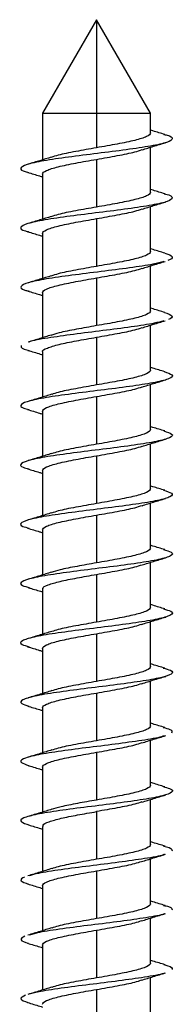
# Paper-space layout '_Right' of a CAD drawing. Units: millimetres. Extents: x -475 to 832, y -7 to 456.
# Drawn here: x -252 to -248, y 429 to 456 of the extents above; entities that cross this region are included whole.
import ezdxf

# ---------------------------------------------------------------- set-up
doc = ezdxf.new("R2010")
doc.units = ezdxf.units.MM

psp = doc.layouts.new('_Right')

# ---------------------------------------------------------------- linework, layer by layer
at = {"color": 7, "linetype": 'Continuous', "lineweight": 25}
for p, q in [((-250, 456), (-251.5, 453.402)), ((-248.5, 453.402), (-250, 456)), ((-250, 456), (-250, 452.436)), ((-251.5, 453.402), (-251.5, 452.099)), ((-251.5, 453.402), (-248.5, 453.402)), ((-248.5, 452.848), (-248.5, 453.402)), ((-248.5, 451.198), (-248.5, 452.451)), ((-250, 452.114), (-250, 450.786)), ((-251.5, 451.702), (-251.5, 450.449)), ((-248.5, 449.548), (-248.5, 450.801)), ((-250, 450.464), (-250, 449.136)), ((-251.5, 450.052), (-251.5, 448.799)), ((-248.5, 447.898), (-248.5, 449.151)), ((-250, 448.814), (-250, 447.486)), ((-251.5, 448.402), (-251.5, 447.149)), ((-248.5, 446.248), (-248.5, 447.501)), ((-250, 447.164), (-250, 445.836)), ((-251.5, 446.752), (-251.5, 445.499)), ((-248.5, 444.598), (-248.5, 445.851)), ((-250, 445.514), (-250, 444.186)), ((-251.5, 445.102), (-251.5, 443.849)), ((-248.5, 442.948), (-248.5, 444.201)), ((-250, 443.864), (-250, 442.536)), ((-251.5, 443.452), (-251.5, 442.199)), ((-248.5, 441.298), (-248.5, 442.551)), ((-250, 442.214), (-250, 440.886)), ((-251.5, 441.802), (-251.5, 440.549)), ((-248.5, 439.648), (-248.5, 440.901)), ((-250, 440.564), (-250, 439.236)), ((-251.5, 440.152), (-251.5, 438.899)), ((-248.5, 437.998), (-248.5, 439.251)), ((-250, 438.914), (-250, 437.586)), ((-251.5, 438.502), (-251.5, 437.249)), ((-248.5, 436.348), (-248.5, 437.601)), ((-250, 437.264), (-250, 435.936)), ((-251.5, 436.852), (-251.5, 435.599)), ((-248.5, 434.698), (-248.5, 435.951)), ((-250, 435.614), (-250, 434.286)), ((-251.5, 435.202), (-251.5, 433.949)), ((-248.5, 433.048), (-248.5, 434.301)), ((-250, 433.964), (-250, 432.636)), ((-251.5, 433.552), (-251.5, 432.299)), ((-248.5, 431.398), (-248.5, 432.651)), ((-250, 432.314), (-250, 430.986)), ((-251.5, 431.902), (-251.5, 430.649)), ((-248.5, 429.748), (-248.5, 431.001)), ((-250, 430.664), (-250, 429.336)), ((-251.5, 430.252), (-251.5, 428.999)), ((-248.5, 428.098), (-248.5, 429.351)), ((-250, 429.014), (-250, 427.686))]:
    psp.add_line(p, q, dxfattribs=at)
for points, knots in [([(-248.104, 452.804), (-248.215, 452.837), (-248.349, 452.876), (-248.479, 452.917), (-248.5, 452.924)], [0, 0, 0, 0, 0.835267, 1, 1, 1, 1]), ([(-248.129, 452.806), (-248.106, 452.802), (-247.926, 452.762), (-247.862, 452.689), (-247.999, 452.586), (-248.464, 452.484), (-249.155, 452.381), (-249.974, 452.278), (-250.798, 452.175), (-251.499, 452.073), (-251.981, 451.97), (-252.138, 451.867), (-252.086, 451.793), (-251.908, 451.753), (-251.884, 451.748)], [0, 0, 0, 0, 0.01386, 0.110891, 0.207923, 0.304955, 0.401987, 0.499018, 0.596049, 0.693079, 0.790109, 0.887137, 0.984165, 1, 1, 1, 1]), ([(-248.5, 452.848), (-248.5, 452.814), (-248.539, 452.78), (-248.689, 452.711), (-248.8, 452.676), (-249.078, 452.608), (-249.245, 452.573), (-249.607, 452.505), (-249.804, 452.47), (-250, 452.436)], [0, 0, 0, 0, 0.25, 0.25, 0.5, 0.5, 0.75, 0.75, 1, 1, 1, 1]), ([(-250, 452.436), (-250.195, 452.401), (-250.584, 452.333), (-251.038, 452.243), (-251.196, 452.188), (-251.255, 452.168)], [0, 0, 0, 0, 0.384826, 0.769653, 1, 1, 1, 1]), ([(-250, 452.114), (-249.805, 452.149), (-249.416, 452.217), (-248.958, 452.308), (-248.798, 452.363), (-248.736, 452.385)], [0, 0, 0, 0, 0.381048, 0.762096, 1, 1, 1, 1]), ([(-248.736, 452.377), (-248.631, 452.411), (-248.417, 452.478), (-248.199, 452.543), (-248.088, 452.576)], [0, 0, 0, 0, 0.494627, 1, 1, 1, 1]), ([(-251.257, 452.175), (-251.361, 452.142), (-251.571, 452.076), (-251.787, 452.012), (-251.896, 451.979)], [0, 0, 0, 0, 0.495263, 1, 1, 1, 1]), ([(-251.5, 451.702), (-251.5, 451.736), (-251.461, 451.77), (-251.311, 451.839), (-251.2, 451.874), (-250.922, 451.942), (-250.755, 451.977), (-250.393, 452.045), (-250.196, 452.08), (-250, 452.114)], [0, 0, 0, 0, 0.25, 0.25, 0.5, 0.5, 0.75, 0.75, 1, 1, 1, 1]), ([(-251.911, 451.75), (-251.8, 451.717), (-251.662, 451.677), (-251.527, 451.634), (-251.5, 451.626)], [0, 0, 0, 0, 0.8005244, 1, 1, 1, 1]), ([(-248.104, 451.154), (-248.213, 451.186), (-248.347, 451.226), (-248.476, 451.267), (-248.5, 451.274)], [0, 0, 0, 0, 0.818493, 1, 1, 1, 1]), ([(-248.119, 451.156), (-248.107, 451.153), (-247.935, 451.116), (-247.865, 451.045), (-247.98, 450.943), (-248.429, 450.84), (-249.108, 450.737), (-249.923, 450.634), (-250.75, 450.532), (-251.462, 450.429), (-251.959, 450.326), (-252.138, 450.223), (-252.093, 450.147), (-251.91, 450.105), (-251.876, 450.097)], [0, 0, 0, 0, 0.007369, 0.104396, 0.201423, 0.298451, 0.395479, 0.492508, 0.589537, 0.686568, 0.783599, 0.880632, 0.977665, 1, 1, 1, 1]), ([(-248.5, 451.198), (-248.5, 451.164), (-248.539, 451.129), (-248.689, 451.061), (-248.8, 451.026), (-249.078, 450.958), (-249.245, 450.923), (-249.607, 450.854), (-249.804, 450.82), (-250, 450.786)], [0, 0, 0, 0, 0.25, 0.25, 0.5, 0.5, 0.75, 0.75, 1, 1, 1, 1]), ([(-250, 450.786), (-250.195, 450.751), (-250.584, 450.683), (-251.039, 450.593), (-251.197, 450.538), (-251.257, 450.517)], [0, 0, 0, 0, 0.3842416, 0.7684832, 1, 1, 1, 1]), ([(-250, 450.464), (-249.805, 450.499), (-249.416, 450.567), (-248.958, 450.658), (-248.798, 450.713), (-248.737, 450.735)], [0, 0, 0, 0, 0.381235, 0.762469, 1, 1, 1, 1]), ([(-248.737, 450.727), (-248.631, 450.76), (-248.419, 450.827), (-248.2, 450.892), (-248.09, 450.925)], [0, 0, 0, 0, 0.494789, 1, 1, 1, 1]), ([(-251.258, 450.524), (-251.362, 450.492), (-251.572, 450.426), (-251.788, 450.361), (-251.897, 450.329)], [0, 0, 0, 0, 0.49537, 1, 1, 1, 1]), ([(-251.5, 450.052), (-251.5, 450.086), (-251.461, 450.12), (-251.311, 450.189), (-251.199, 450.224), (-250.922, 450.292), (-250.755, 450.327), (-250.393, 450.396), (-250.196, 450.43), (-250, 450.464)], [0, 0, 0, 0, 0.25, 0.25, 0.5, 0.5, 0.75, 0.75, 1, 1, 1, 1]), ([(-251.91, 450.1), (-251.799, 450.067), (-251.661, 450.026), (-251.527, 449.984), (-251.5, 449.976)], [0, 0, 0, 0, 0.800792, 1, 1, 1, 1]), ([(-248.102, 449.504), (-248.211, 449.536), (-248.345, 449.576), (-248.476, 449.616), (-248.5, 449.624)], [0, 0, 0, 0, 0.81476, 1, 1, 1, 1]), ([(-248.5, 449.548), (-248.5, 449.514), (-248.539, 449.48), (-248.689, 449.411), (-248.801, 449.376), (-249.078, 449.308), (-249.245, 449.273), (-249.607, 449.205), (-249.804, 449.17), (-250, 449.136)], [0, 0, 0, 0, 0.25, 0.25, 0.5, 0.5, 0.75, 0.75, 1, 1, 1, 1]), ([(-248.104, 449.504), (-247.986, 449.47), (-247.918, 449.436), (-247.888, 449.367), (-247.928, 449.333), (-248.019, 449.299)], [0, 0, 0, 0, 0.5, 0.5, 1, 1, 1, 1]), ([(-248.129, 449.272), (-248.219, 449.246), (-248.432, 449.187), (-249.068, 449.093), (-249.87, 448.991), (-250.702, 448.888), (-251.424, 448.785), (-251.937, 448.682), (-252.137, 448.58), (-252.1, 448.501), (-251.911, 448.456), (-251.867, 448.446)], [0, 0, 0, 0, 0.091432, 0.215887, 0.34034, 0.464793, 0.589244, 0.713695, 0.838146, 0.962596, 1, 1, 1, 1]), ([(-250, 449.136), (-250.195, 449.101), (-250.584, 449.033), (-251.039, 448.943), (-251.198, 448.888), (-251.258, 448.867)], [0, 0, 0, 0, 0.3837085, 0.7674171, 1, 1, 1, 1]), ([(-250, 448.814), (-249.805, 448.849), (-249.416, 448.917), (-248.959, 449.007), (-248.799, 449.063), (-248.737, 449.085)], [0, 0, 0, 0, 0.381432, 0.762865, 1, 1, 1, 1]), ([(-248.737, 449.077), (-248.632, 449.11), (-248.42, 449.177), (-248.202, 449.242), (-248.091, 449.274)], [0, 0, 0, 0, 0.494898, 1, 1, 1, 1]), ([(-251.26, 448.874), (-251.363, 448.841), (-251.573, 448.775), (-251.789, 448.711), (-251.898, 448.678)], [0, 0, 0, 0, 0.495307, 1, 1, 1, 1]), ([(-251.5, 448.402), (-251.5, 448.436), (-251.461, 448.47), (-251.311, 448.539), (-251.2, 448.574), (-250.922, 448.642), (-250.755, 448.677), (-250.393, 448.745), (-250.196, 448.78), (-250, 448.814)], [0, 0, 0, 0, 0.25, 0.25, 0.5, 0.5, 0.75, 0.75, 1, 1, 1, 1]), ([(-251.907, 448.449), (-251.797, 448.417), (-251.66, 448.376), (-251.526, 448.334), (-251.5, 448.326)], [0, 0, 0, 0, 0.803334, 1, 1, 1, 1]), ([(-248.101, 447.853), (-248.211, 447.886), (-248.345, 447.925), (-248.476, 447.966), (-248.5, 447.974)], [0, 0, 0, 0, 0.81358, 1, 1, 1, 1]), ([(-248.5, 447.898), (-248.5, 447.864), (-248.539, 447.829), (-248.689, 447.761), (-248.8, 447.726), (-249.078, 447.658), (-249.245, 447.623), (-249.607, 447.554), (-249.804, 447.52), (-250, 447.486)], [0, 0, 0, 0, 0.25, 0.25, 0.5, 0.5, 0.75, 0.75, 1, 1, 1, 1]), ([(-248.114, 447.855), (-248.021, 447.822), (-247.828, 447.756), (-247.943, 447.689), (-248.003, 447.655)], [0, 0, 0, 0, 0.4855958, 1, 1, 1, 1]), ([(-248.135, 447.621), (-248.214, 447.598), (-248.41, 447.541), (-249.023, 447.45), (-249.817, 447.347), (-250.659, 447.244), (-251.366, 447.141), (-251.797, 447.07), (-251.876, 447.033), (-251.883, 447.03)], [0, 0, 0, 0, 0.115841, 0.289603, 0.463367, 0.637132, 0.810897, 0.984662, 1, 1, 1, 1]), ([(-250, 447.486), (-250.189, 447.452), (-250.567, 447.386), (-251.025, 447.296), (-251.195, 447.239), (-251.265, 447.216)], [0, 0, 0, 0, 0.370666, 0.741333, 1, 1, 1, 1]), ([(-250, 447.164), (-249.805, 447.199), (-249.416, 447.267), (-248.959, 447.357), (-248.799, 447.413), (-248.738, 447.434)], [0, 0, 0, 0, 0.381661, 0.763321, 1, 1, 1, 1]), ([(-248.737, 447.427), (-248.632, 447.46), (-248.421, 447.527), (-248.203, 447.591), (-248.094, 447.624)], [0, 0, 0, 0, 0.495015, 1, 1, 1, 1]), ([(-251.261, 447.224), (-251.365, 447.191), (-251.575, 447.125), (-251.791, 447.06), (-251.9, 447.028)], [0, 0, 0, 0, 0.49534, 1, 1, 1, 1]), ([(-251.488, 446.752), (-251.492, 446.756), (-251.526, 446.793), (-251.384, 446.864), (-251.064, 446.964), (-250.57, 447.064), (-250.19, 447.131), (-250, 447.164)], [0, 0, 0, 0, 0.030069, 0.272552, 0.515035, 0.757517, 1, 1, 1, 1]), ([(-252.092, 446.936), (-252.1, 446.902), (-252.111, 446.855), (-251.914, 446.808), (-251.86, 446.795)], [0, 0, 0, 0, 0.7294, 1, 1, 1, 1]), ([(-251.906, 446.799), (-251.791, 446.765), (-251.654, 446.725), (-251.521, 446.683), (-251.5, 446.676)], [0, 0, 0, 0, 0.844728, 1, 1, 1, 1]), ([(-248.106, 446.205), (-248.217, 446.237), (-248.35, 446.277), (-248.479, 446.317), (-248.5, 446.324)], [0, 0, 0, 0, 0.836627, 1, 1, 1, 1]), ([(-248.125, 446.206), (-248.035, 446.176), (-247.843, 446.111), (-247.94, 446.011), (-248.325, 445.909), (-248.971, 445.806), (-249.77, 445.703), (-250.604, 445.6), (-251.346, 445.498), (-251.889, 445.395), (-252.129, 445.292), (-252.117, 445.21), (-251.926, 445.163), (-251.873, 445.149)], [0, 0, 0, 0, 0.087334, 0.184494, 0.281655, 0.378815, 0.475975, 0.573134, 0.670293, 0.767451, 0.864607, 0.961763, 1, 1, 1, 1]), ([(-248.5, 446.248), (-248.5, 446.214), (-248.539, 446.18), (-248.689, 446.111), (-248.8, 446.076), (-249.078, 446.008), (-249.245, 445.973), (-249.607, 445.905), (-249.804, 445.87), (-250, 445.836)], [0, 0, 0, 0, 0.25, 0.25, 0.5, 0.5, 0.75, 0.75, 1, 1, 1, 1]), ([(-250, 445.836), (-250.195, 445.801), (-250.584, 445.733), (-251.033, 445.644), (-251.189, 445.591), (-251.245, 445.571)], [0, 0, 0, 0, 0.389619, 0.779237, 1, 1, 1, 1]), ([(-250, 445.514), (-249.805, 445.549), (-249.416, 445.617), (-248.959, 445.707), (-248.799, 445.763), (-248.738, 445.784)], [0, 0, 0, 0, 0.381773, 0.763546, 1, 1, 1, 1]), ([(-248.739, 445.776), (-248.632, 445.81), (-248.415, 445.878), (-248.193, 445.944), (-248.081, 445.978)], [0, 0, 0, 0, 0.4938046, 1, 1, 1, 1]), ([(-251.246, 445.578), (-251.351, 445.545), (-251.564, 445.478), (-251.783, 445.413), (-251.894, 445.38)], [0, 0, 0, 0, 0.494577, 1, 1, 1, 1]), ([(-251.5, 445.102), (-251.5, 445.136), (-251.461, 445.17), (-251.311, 445.239), (-251.199, 445.274), (-250.922, 445.342), (-250.755, 445.377), (-250.393, 445.445), (-250.196, 445.48), (-250, 445.514)], [0, 0, 0, 0, 0.25, 0.25, 0.5, 0.5, 0.75, 0.75, 1, 1, 1, 1]), ([(-251.918, 445.152), (-251.806, 445.119), (-251.665, 445.078), (-251.528, 445.035), (-251.5, 445.026)], [0, 0, 0, 0, 0.7992599, 1, 1, 1, 1]), ([(-248.107, 444.555), (-248.218, 444.588), (-248.35, 444.627), (-248.479, 444.667), (-248.5, 444.674)], [0, 0, 0, 0, 0.836553, 1, 1, 1, 1]), ([(-248.133, 444.557), (-248.044, 444.528), (-247.848, 444.465), (-247.927, 444.368), (-248.294, 444.265), (-248.926, 444.162), (-249.719, 444.059), (-250.555, 443.957), (-251.306, 443.854), (-251.864, 443.751), (-252.124, 443.648), (-252.123, 443.564), (-251.931, 443.515), (-251.871, 443.499)], [0, 0, 0, 0, 0.08191, 0.1790183, 0.276127, 0.3732363, 0.4703462, 0.567457, 0.6645687, 0.7616813, 0.8587949, 0.9559094, 1, 1, 1, 1]), ([(-248.5, 444.598), (-248.5, 444.564), (-248.539, 444.53), (-248.689, 444.461), (-248.801, 444.426), (-249.078, 444.358), (-249.245, 444.323), (-249.607, 444.254), (-249.804, 444.22), (-250, 444.186)], [0, 0, 0, 0, 0.25, 0.25, 0.5, 0.5, 0.75, 0.75, 1, 1, 1, 1]), ([(-250, 444.186), (-250.195, 444.151), (-250.584, 444.083), (-251.034, 443.994), (-251.19, 443.94), (-251.246, 443.921)], [0, 0, 0, 0, 0.389034, 0.778069, 1, 1, 1, 1]), ([(-250, 443.864), (-249.805, 443.899), (-249.416, 443.967), (-248.959, 444.057), (-248.799, 444.113), (-248.737, 444.135)], [0, 0, 0, 0, 0.381542, 0.763085, 1, 1, 1, 1]), ([(-248.739, 444.127), (-248.632, 444.16), (-248.415, 444.228), (-248.194, 444.294), (-248.082, 444.327)], [0, 0, 0, 0, 0.49402, 1, 1, 1, 1]), ([(-251.248, 443.928), (-251.353, 443.895), (-251.565, 443.828), (-251.783, 443.763), (-251.894, 443.73)], [0, 0, 0, 0, 0.49471, 1, 1, 1, 1]), ([(-251.5, 443.452), (-251.5, 443.486), (-251.461, 443.521), (-251.311, 443.589), (-251.2, 443.624), (-250.922, 443.692), (-250.755, 443.727), (-250.393, 443.796), (-250.196, 443.83), (-250, 443.864)], [0, 0, 0, 0, 0.25, 0.25, 0.5, 0.5, 0.75, 0.75, 1, 1, 1, 1]), ([(-251.918, 443.502), (-251.806, 443.469), (-251.666, 443.428), (-251.528, 443.385), (-251.5, 443.376)], [0, 0, 0, 0, 0.79741, 1, 1, 1, 1]), ([(-248.139, 442.907), (-248.052, 442.88), (-247.853, 442.819), (-247.914, 442.724), (-248.262, 442.621), (-248.882, 442.518), (-249.668, 442.416), (-250.505, 442.313), (-251.264, 442.21), (-251.837, 442.107), (-252.117, 442.005), (-252.129, 441.918), (-251.936, 441.866), (-251.869, 441.849)], [0, 0, 0, 0, 0.076029, 0.173104, 0.270177, 0.36725, 0.464321, 0.561392, 0.658462, 0.755531, 0.8526, 0.949669, 1, 1, 1, 1]), ([(-248.5, 442.948), (-248.5, 442.914), (-248.539, 442.88), (-248.689, 442.811), (-248.8, 442.776), (-249.078, 442.708), (-249.245, 442.673), (-249.607, 442.605), (-249.804, 442.57), (-250, 442.536)], [0, 0, 0, 0, 0.25, 0.25, 0.5, 0.5, 0.75, 0.75, 1, 1, 1, 1]), ([(-248.106, 442.905), (-248.217, 442.937), (-248.349, 442.977), (-248.478, 443.017), (-248.5, 443.024)], [0, 0, 0, 0, 0.832819, 1, 1, 1, 1]), ([(-250, 442.536), (-250.195, 442.501), (-250.584, 442.433), (-251.034, 442.344), (-251.191, 442.29), (-251.247, 442.27)], [0, 0, 0, 0, 0.3884119, 0.7768238, 1, 1, 1, 1]), ([(-250, 442.214), (-249.805, 442.249), (-249.416, 442.317), (-248.959, 442.407), (-248.798, 442.463), (-248.737, 442.485)], [0, 0, 0, 0, 0.3813602, 0.7627203, 1, 1, 1, 1]), ([(-248.738, 442.477), (-248.631, 442.51), (-248.415, 442.578), (-248.194, 442.644), (-248.082, 442.677)], [0, 0, 0, 0, 0.494023, 1, 1, 1, 1]), ([(-251.249, 442.277), (-251.354, 442.244), (-251.565, 442.177), (-251.784, 442.113), (-251.894, 442.08)], [0, 0, 0, 0, 0.494803, 1, 1, 1, 1]), ([(-251.5, 441.802), (-251.5, 441.836), (-251.461, 441.87), (-251.311, 441.939), (-251.199, 441.974), (-250.922, 442.042), (-250.755, 442.077), (-250.393, 442.145), (-250.196, 442.18), (-250, 442.214)], [0, 0, 0, 0, 0.25, 0.25, 0.5, 0.5, 0.75, 0.75, 1, 1, 1, 1]), ([(-251.917, 441.852), (-251.805, 441.819), (-251.665, 441.778), (-251.528, 441.735), (-251.5, 441.726)], [0, 0, 0, 0, 0.7983139, 1, 1, 1, 1]), ([(-248.145, 441.257), (-248.06, 441.233), (-247.859, 441.173), (-247.903, 441.08), (-248.232, 440.977), (-248.838, 440.875), (-249.617, 440.772), (-250.455, 440.669), (-251.223, 440.566), (-251.809, 440.464), (-252.11, 440.361), (-252.133, 440.27), (-251.929, 440.214), (-251.849, 440.192)], [0, 0, 0, 0, 0.070012, 0.166413, 0.262815, 0.359218, 0.455622, 0.552026, 0.648431, 0.744836, 0.84124, 0.937644, 1, 1, 1, 1]), ([(-248.5, 441.298), (-248.5, 441.264), (-248.539, 441.229), (-248.689, 441.161), (-248.801, 441.126), (-249.078, 441.058), (-249.245, 441.023), (-249.607, 440.954), (-249.804, 440.92), (-250, 440.886)], [0, 0, 0, 0, 0.25, 0.25, 0.5, 0.5, 0.75, 0.75, 1, 1, 1, 1]), ([(-248.107, 441.255), (-248.217, 441.288), (-248.35, 441.327), (-248.478, 441.367), (-248.5, 441.374)], [0, 0, 0, 0, 0.831998, 1, 1, 1, 1]), ([(-250, 440.886), (-250.183, 440.853), (-250.55, 440.789), (-251.005, 440.7), (-251.184, 440.643), (-251.261, 440.618)], [0, 0, 0, 0, 0.362359, 0.724719, 1, 1, 1, 1]), ([(-248.737, 440.827), (-248.631, 440.86), (-248.415, 440.928), (-248.195, 440.994), (-248.083, 441.027)], [0, 0, 0, 0, 0.494225, 1, 1, 1, 1]), ([(-251.251, 440.627), (-251.355, 440.594), (-251.567, 440.527), (-251.784, 440.462), (-251.894, 440.43)], [0, 0, 0, 0, 0.494982, 1, 1, 1, 1]), ([(-251.481, 440.152), (-251.486, 440.16), (-251.515, 440.201), (-251.362, 440.274), (-251.035, 440.37), (-250.553, 440.467), (-250.184, 440.532), (-250, 440.564)], [0, 0, 0, 0, 0.0603734, 0.29528, 0.5301867, 0.7650933, 1, 1, 1, 1]), ([(-250, 440.564), (-249.805, 440.599), (-249.416, 440.667), (-248.958, 440.758), (-248.798, 440.813), (-248.737, 440.835)], [0, 0, 0, 0, 0.381135, 0.762269, 1, 1, 1, 1]), ([(-251.893, 440.195), (-251.779, 440.161), (-251.647, 440.123), (-251.518, 440.082), (-251.5, 440.076)], [0, 0, 0, 0, 0.859275, 1, 1, 1, 1]), ([(-248.145, 439.606), (-248.065, 439.584), (-247.864, 439.527), (-247.894, 439.436), (-248.203, 439.334), (-248.796, 439.231), (-249.567, 439.128), (-250.405, 439.025), (-251.18, 438.923), (-251.781, 438.82), (-252.1, 438.717), (-252.141, 438.627), (-251.948, 438.571), (-251.874, 438.549)], [0, 0, 0, 0, 0.063699, 0.160887, 0.258076, 0.355265, 0.452453, 0.549641, 0.646828, 0.744014, 0.841199, 0.938383, 1, 1, 1, 1]), ([(-248.5, 439.648), (-248.5, 439.614), (-248.539, 439.579), (-248.689, 439.511), (-248.8, 439.476), (-249.078, 439.408), (-249.245, 439.373), (-249.607, 439.304), (-249.804, 439.27), (-250, 439.236)], [0, 0, 0, 0, 0.25, 0.25, 0.5, 0.5, 0.75, 0.75, 1, 1, 1, 1]), ([(-248.101, 439.603), (-248.214, 439.637), (-248.348, 439.676), (-248.479, 439.717), (-248.5, 439.724)], [0, 0, 0, 0, 0.840631, 1, 1, 1, 1]), ([(-250, 439.236), (-250.195, 439.201), (-250.584, 439.133), (-251.031, 439.045), (-251.185, 438.992), (-251.24, 438.973)], [0, 0, 0, 0, 0.391763, 0.783526, 1, 1, 1, 1]), ([(-248.746, 439.174), (-248.638, 439.208), (-248.418, 439.277), (-248.195, 439.344), (-248.081, 439.378)], [0, 0, 0, 0, 0.4932588, 1, 1, 1, 1]), ([(-251.24, 438.98), (-251.347, 438.946), (-251.564, 438.878), (-251.785, 438.812), (-251.898, 438.779)], [0, 0, 0, 0, 0.493853, 1, 1, 1, 1]), ([(-250, 438.914), (-249.805, 438.949), (-249.416, 439.017), (-248.962, 439.107), (-248.804, 439.162), (-248.744, 439.182)], [0, 0, 0, 0, 0.384658, 0.769317, 1, 1, 1, 1]), ([(-251.5, 438.502), (-251.5, 438.536), (-251.461, 438.57), (-251.311, 438.639), (-251.199, 438.674), (-250.922, 438.742), (-250.755, 438.777), (-250.393, 438.846), (-250.196, 438.88), (-250, 438.914)], [0, 0, 0, 0, 0.25, 0.25, 0.5, 0.5, 0.75, 0.75, 1, 1, 1, 1]), ([(-251.918, 438.552), (-251.805, 438.519), (-251.664, 438.477), (-251.526, 438.434), (-251.5, 438.426)], [0, 0, 0, 0, 0.808073, 1, 1, 1, 1]), ([(-248.149, 437.957), (-248.073, 437.937), (-247.871, 437.882), (-247.885, 437.793), (-248.175, 437.69), (-248.754, 437.587), (-249.517, 437.484), (-250.354, 437.382), (-251.137, 437.279), (-251.751, 437.176), (-252.09, 437.073), (-252.146, 436.981), (-251.956, 436.924), (-251.878, 436.9)], [0, 0, 0, 0, 0.058435, 0.155607, 0.25278, 0.349953, 0.447127, 0.544302, 0.641477, 0.738654, 0.835831, 0.93301, 1, 1, 1, 1]), ([(-248.5, 437.998), (-248.5, 437.964), (-248.539, 437.93), (-248.689, 437.861), (-248.801, 437.826), (-249.078, 437.758), (-249.245, 437.723), (-249.607, 437.655), (-249.804, 437.62), (-250, 437.586)], [0, 0, 0, 0, 0.25, 0.25, 0.5, 0.5, 0.75, 0.75, 1, 1, 1, 1]), ([(-248.103, 437.954), (-248.216, 437.987), (-248.349, 438.027), (-248.479, 438.067), (-248.5, 438.074)], [0, 0, 0, 0, 0.842504, 1, 1, 1, 1]), ([(-250, 437.586), (-250.195, 437.551), (-250.584, 437.483), (-251.031, 437.395), (-251.186, 437.341), (-251.241, 437.322)], [0, 0, 0, 0, 0.391638, 0.783276, 1, 1, 1, 1]), ([(-248.745, 437.524), (-248.637, 437.559), (-248.418, 437.628), (-248.194, 437.694), (-248.081, 437.728)], [0, 0, 0, 0, 0.493314, 1, 1, 1, 1]), ([(-251.241, 437.33), (-251.347, 437.296), (-251.563, 437.228), (-251.785, 437.162), (-251.897, 437.129)], [0, 0, 0, 0, 0.493851, 1, 1, 1, 1]), ([(-250, 437.264), (-249.805, 437.299), (-249.416, 437.367), (-248.961, 437.457), (-248.803, 437.512), (-248.743, 437.533)], [0, 0, 0, 0, 0.384168, 0.768337, 1, 1, 1, 1]), ([(-251.5, 436.852), (-251.5, 436.886), (-251.461, 436.92), (-251.311, 436.989), (-251.2, 437.024), (-250.922, 437.092), (-250.755, 437.127), (-250.393, 437.195), (-250.196, 437.23), (-250, 437.264)], [0, 0, 0, 0, 0.25, 0.25, 0.5, 0.5, 0.75, 0.75, 1, 1, 1, 1]), ([(-251.92, 436.903), (-251.806, 436.869), (-251.665, 436.828), (-251.527, 436.784), (-251.5, 436.776)], [0, 0, 0, 0, 0.804662, 1, 1, 1, 1]), ([(-248.5, 436.348), (-248.5, 436.314), (-248.539, 436.279), (-248.689, 436.211), (-248.8, 436.176), (-249.078, 436.108), (-249.245, 436.073), (-249.607, 436.004), (-249.804, 435.97), (-250, 435.936)], [0, 0, 0, 0, 0.25, 0.25, 0.5, 0.5, 0.75, 0.75, 1, 1, 1, 1]), ([(-248.103, 436.304), (-248.216, 436.337), (-248.349, 436.376), (-248.479, 436.417), (-248.5, 436.424)], [0, 0, 0, 0, 0.840913, 1, 1, 1, 1]), ([(-248.15, 436.307), (-248.078, 436.289), (-247.872, 436.236), (-247.903, 436.183), (-247.923, 436.149)], [0, 0, 0, 0, 0.351365, 1, 1, 1, 1]), ([(-248.12, 436.075), (-248.143, 436.065), (-248.248, 436.021), (-248.726, 435.943), (-249.463, 435.841), (-250.305, 435.738), (-251.093, 435.635), (-251.72, 435.532), (-252.078, 435.43), (-252.151, 435.336), (-251.963, 435.276), (-251.882, 435.25)], [0, 0, 0, 0, 0.034964, 0.159504, 0.284042, 0.40858, 0.533116, 0.657652, 0.782187, 0.906722, 1, 1, 1, 1]), ([(-250, 435.936), (-250.195, 435.901), (-250.584, 435.833), (-251.031, 435.745), (-251.186, 435.691), (-251.241, 435.672)], [0, 0, 0, 0, 0.391521, 0.783042, 1, 1, 1, 1]), ([(-248.744, 435.875), (-248.636, 435.909), (-248.417, 435.978), (-248.194, 436.044), (-248.081, 436.078)], [0, 0, 0, 0, 0.4933652, 1, 1, 1, 1]), ([(-251.241, 435.68), (-251.348, 435.646), (-251.563, 435.578), (-251.784, 435.512), (-251.896, 435.479)], [0, 0, 0, 0, 0.494042, 1, 1, 1, 1]), ([(-250, 435.614), (-249.805, 435.649), (-249.416, 435.717), (-248.961, 435.807), (-248.802, 435.862), (-248.742, 435.883)], [0, 0, 0, 0, 0.383749, 0.767498, 1, 1, 1, 1]), ([(-251.5, 435.202), (-251.5, 435.236), (-251.461, 435.27), (-251.311, 435.339), (-251.199, 435.374), (-250.922, 435.442), (-250.755, 435.477), (-250.393, 435.545), (-250.196, 435.58), (-250, 435.614)], [0, 0, 0, 0, 0.25, 0.25, 0.5, 0.5, 0.75, 0.75, 1, 1, 1, 1]), ([(-251.919, 435.253), (-251.806, 435.219), (-251.665, 435.178), (-251.527, 435.134), (-251.5, 435.126)], [0, 0, 0, 0, 0.804681, 1, 1, 1, 1]), ([(-248.152, 434.658), (-248.086, 434.641), (-247.884, 434.59), (-247.872, 434.505), (-248.122, 434.402), (-248.671, 434.3), (-249.417, 434.197), (-250.253, 434.094), (-251.049, 433.991), (-251.689, 433.889), (-252.066, 433.786), (-252.154, 433.687), (-251.958, 433.622), (-251.865, 433.591)], [0, 0, 0, 0, 0.046771, 0.143046, 0.239321, 0.335597, 0.431874, 0.528152, 0.62443, 0.720707, 0.816985, 0.913262, 1, 1, 1, 1]), ([(-248.5, 434.698), (-248.5, 434.664), (-248.539, 434.63), (-248.689, 434.561), (-248.801, 434.526), (-249.078, 434.458), (-249.245, 434.423), (-249.607, 434.355), (-249.804, 434.32), (-250, 434.286)], [0, 0, 0, 0, 0.25, 0.25, 0.5, 0.5, 0.75, 0.75, 1, 1, 1, 1]), ([(-248.105, 434.654), (-248.217, 434.687), (-248.35, 434.727), (-248.48, 434.767), (-248.5, 434.774)], [0, 0, 0, 0, 0.842336, 1, 1, 1, 1]), ([(-250, 434.286), (-250.178, 434.255), (-250.533, 434.192), (-250.987, 434.103), (-251.175, 434.046), (-251.261, 434.02)], [0, 0, 0, 0, 0.35286, 0.70572, 1, 1, 1, 1]), ([(-248.743, 434.225), (-248.635, 434.259), (-248.416, 434.328), (-248.193, 434.394), (-248.08, 434.428)], [0, 0, 0, 0, 0.493512, 1, 1, 1, 1]), ([(-251.242, 434.03), (-251.348, 433.996), (-251.563, 433.928), (-251.784, 433.862), (-251.896, 433.829)], [0, 0, 0, 0, 0.494091, 1, 1, 1, 1]), ([(-248.741, 434.233), (-248.801, 434.212), (-248.96, 434.157), (-249.416, 434.067), (-249.805, 433.999), (-250, 433.964)], [0, 0, 0, 0, 0.233606, 0.616803, 1, 1, 1, 1]), ([(-251.477, 433.552), (-251.483, 433.564), (-251.503, 433.608), (-251.337, 433.683), (-251.005, 433.777), (-250.535, 433.87), (-250.178, 433.933), (-250, 433.964)], [0, 0, 0, 0, 0.090803, 0.318103, 0.545402, 0.772701, 1, 1, 1, 1]), ([(-251.884, 433.592), (-251.773, 433.56), (-251.644, 433.521), (-251.518, 433.482), (-251.5, 433.476)], [0, 0, 0, 0, 0.854235, 1, 1, 1, 1]), ([(-248.5, 433.048), (-248.5, 433.014), (-248.539, 432.98), (-248.689, 432.911), (-248.801, 432.876), (-249.078, 432.808), (-249.245, 432.773), (-249.607, 432.705), (-249.804, 432.67), (-250, 432.636)], [0, 0, 0, 0, 0.25, 0.25, 0.5, 0.5, 0.75, 0.75, 1, 1, 1, 1]), ([(-248.093, 433.001), (-248.207, 433.035), (-248.344, 433.075), (-248.478, 433.117), (-248.5, 433.124)], [0, 0, 0, 0, 0.832531, 1, 1, 1, 1]), ([(-248.139, 433.005), (-248.083, 432.991), (-247.886, 432.943), (-247.9, 432.896), (-247.91, 432.861)], [0, 0, 0, 0, 0.282435, 1, 1, 1, 1]), ([(-248.113, 432.774), (-248.124, 432.769), (-248.208, 432.729), (-248.649, 432.656), (-249.363, 432.553), (-250.205, 432.45), (-250.997, 432.348), (-251.599, 432.257), (-251.788, 432.202), (-251.861, 432.18)], [0, 0, 0, 0, 0.025429, 0.19841, 0.371391, 0.544371, 0.717349, 0.890326, 1, 1, 1, 1]), ([(-250, 432.636), (-250.195, 432.601), (-250.584, 432.533), (-251.032, 432.445), (-251.187, 432.391), (-251.242, 432.372)], [0, 0, 0, 0, 0.390826, 0.781653, 1, 1, 1, 1]), ([(-248.754, 432.572), (-248.646, 432.606), (-248.425, 432.675), (-248.201, 432.742), (-248.087, 432.776)], [0, 0, 0, 0, 0.493101, 1, 1, 1, 1]), ([(-251.241, 432.38), (-251.349, 432.346), (-251.568, 432.276), (-251.792, 432.21), (-251.906, 432.176)], [0, 0, 0, 0, 0.493223, 1, 1, 1, 1]), ([(-250, 432.314), (-249.805, 432.349), (-249.416, 432.417), (-248.966, 432.506), (-248.809, 432.56), (-248.752, 432.58)], [0, 0, 0, 0, 0.3883315, 0.776663, 1, 1, 1, 1]), ([(-252.004, 432.142), (-252.061, 432.108), (-252.169, 432.044), (-251.979, 431.979), (-251.891, 431.949)], [0, 0, 0, 0, 0.531458, 1, 1, 1, 1]), ([(-251.5, 431.902), (-251.5, 431.936), (-251.461, 431.971), (-251.311, 432.039), (-251.2, 432.074), (-250.922, 432.142), (-250.755, 432.177), (-250.393, 432.246), (-250.196, 432.28), (-250, 432.314)], [0, 0, 0, 0, 0.25, 0.25, 0.5, 0.5, 0.75, 0.75, 1, 1, 1, 1]), ([(-251.913, 431.951), (-251.799, 431.917), (-251.66, 431.876), (-251.524, 431.834), (-251.5, 431.826)], [0, 0, 0, 0, 0.82217, 1, 1, 1, 1]), ([(-248.5, 431.398), (-248.5, 431.364), (-248.539, 431.33), (-248.689, 431.261), (-248.8, 431.226), (-249.078, 431.158), (-249.245, 431.123), (-249.607, 431.055), (-249.804, 431.02), (-250, 430.986)], [0, 0, 0, 0, 0.25, 0.25, 0.5, 0.5, 0.75, 0.75, 1, 1, 1, 1]), ([(-248.095, 431.352), (-248.209, 431.385), (-248.345, 431.425), (-248.478, 431.467), (-248.5, 431.474)], [0, 0, 0, 0, 0.835583, 1, 1, 1, 1]), ([(-248.139, 431.355), (-248.089, 431.343), (-247.894, 431.298), (-247.901, 431.252), (-247.906, 431.218)], [0, 0, 0, 0, 0.252676, 1, 1, 1, 1]), ([(-248.105, 431.124), (-248.111, 431.121), (-248.187, 431.084), (-248.612, 431.012), (-249.314, 430.909), (-250.154, 430.807), (-250.952, 430.704), (-251.575, 430.612), (-251.78, 430.554), (-251.864, 430.53)], [0, 0, 0, 0, 0.015967, 0.188807, 0.361649, 0.534492, 0.707337, 0.880184, 1, 1, 1, 1]), ([(-250, 430.986), (-250.195, 430.951), (-250.584, 430.883), (-251.032, 430.795), (-251.186, 430.741), (-251.242, 430.722)], [0, 0, 0, 0, 0.39108, 0.78216, 1, 1, 1, 1]), ([(-248.753, 430.922), (-248.645, 430.956), (-248.424, 431.026), (-248.2, 431.092), (-248.086, 431.126)], [0, 0, 0, 0, 0.493002, 1, 1, 1, 1]), ([(-251.241, 430.73), (-251.349, 430.696), (-251.568, 430.627), (-251.791, 430.56), (-251.905, 430.527)], [0, 0, 0, 0, 0.493247, 1, 1, 1, 1]), ([(-250, 430.664), (-249.805, 430.699), (-249.416, 430.767), (-248.965, 430.856), (-248.809, 430.91), (-248.751, 430.93)], [0, 0, 0, 0, 0.387822, 0.775644, 1, 1, 1, 1]), ([(-251.989, 430.498), (-252.052, 430.464), (-252.173, 430.398), (-251.989, 430.332), (-251.9, 430.3)], [0, 0, 0, 0, 0.5171429, 1, 1, 1, 1]), ([(-251.5, 430.252), (-251.5, 430.286), (-251.461, 430.32), (-251.311, 430.389), (-251.199, 430.424), (-250.922, 430.492), (-250.755, 430.527), (-250.393, 430.595), (-250.196, 430.63), (-250, 430.664)], [0, 0, 0, 0, 0.25, 0.25, 0.5, 0.5, 0.75, 0.75, 1, 1, 1, 1]), ([(-251.915, 430.301), (-251.801, 430.268), (-251.662, 430.227), (-251.525, 430.184), (-251.5, 430.176)], [0, 0, 0, 0, 0.818447, 1, 1, 1, 1]), ([(-248.5, 429.748), (-248.5, 429.714), (-248.539, 429.68), (-248.689, 429.611), (-248.801, 429.576), (-249.078, 429.508), (-249.245, 429.473), (-249.607, 429.404), (-249.804, 429.37), (-250, 429.336)], [0, 0, 0, 0, 0.25, 0.25, 0.5, 0.5, 0.75, 0.75, 1, 1, 1, 1]), ([(-248.096, 429.702), (-248.209, 429.735), (-248.345, 429.775), (-248.478, 429.817), (-248.5, 429.824)], [0, 0, 0, 0, 0.835853, 1, 1, 1, 1]), ([(-248.135, 429.705), (-248.093, 429.696), (-247.902, 429.652), (-247.903, 429.608), (-247.903, 429.574)], [0, 0, 0, 0, 0.216558, 1, 1, 1, 1]), ([(-248.095, 429.475), (-248.098, 429.474), (-248.165, 429.438), (-248.575, 429.368), (-249.265, 429.266), (-250.102, 429.163), (-250.906, 429.06), (-251.551, 428.966), (-251.772, 428.906), (-251.867, 428.88)], [0, 0, 0, 0, 0.0065225, 0.1792496, 0.3519749, 0.5246989, 0.6974215, 0.8701432, 1, 1, 1, 1]), ([(-250, 429.336), (-250.195, 429.301), (-250.584, 429.233), (-251.031, 429.145), (-251.186, 429.091), (-251.241, 429.072)], [0, 0, 0, 0, 0.391412, 0.782825, 1, 1, 1, 1]), ([(-248.752, 429.272), (-248.644, 429.306), (-248.423, 429.376), (-248.199, 429.443), (-248.085, 429.476)], [0, 0, 0, 0, 0.493111, 1, 1, 1, 1]), ([(-251.24, 429.08), (-251.348, 429.046), (-251.566, 428.977), (-251.79, 428.911), (-251.903, 428.877)], [0, 0, 0, 0, 0.493394, 1, 1, 1, 1]), ([(-250, 429.014), (-249.805, 429.049), (-249.416, 429.117), (-248.965, 429.206), (-248.808, 429.26), (-248.75, 429.28)], [0, 0, 0, 0, 0.387365, 0.77473, 1, 1, 1, 1]), ([(-251.972, 428.855), (-252.041, 428.82), (-252.177, 428.752), (-251.998, 428.684), (-251.909, 428.65)], [0, 0, 0, 0, 0.502426, 1, 1, 1, 1]), ([(-251.5, 428.602), (-251.5, 428.636), (-251.461, 428.671), (-251.311, 428.739), (-251.199, 428.774), (-250.922, 428.842), (-250.755, 428.877), (-250.393, 428.946), (-250.196, 428.98), (-250, 429.014)], [0, 0, 0, 0, 0.25, 0.25, 0.5, 0.5, 0.75, 0.75, 1, 1, 1, 1]), ([(-251.915, 428.651), (-251.801, 428.618), (-251.662, 428.577), (-251.525, 428.534), (-251.5, 428.526)], [0, 0, 0, 0, 0.81783, 1, 1, 1, 1])]:
    psp.add_open_spline(points, degree=3, knots=knots, dxfattribs=at)

doc.saveas('drawing.dxf')
